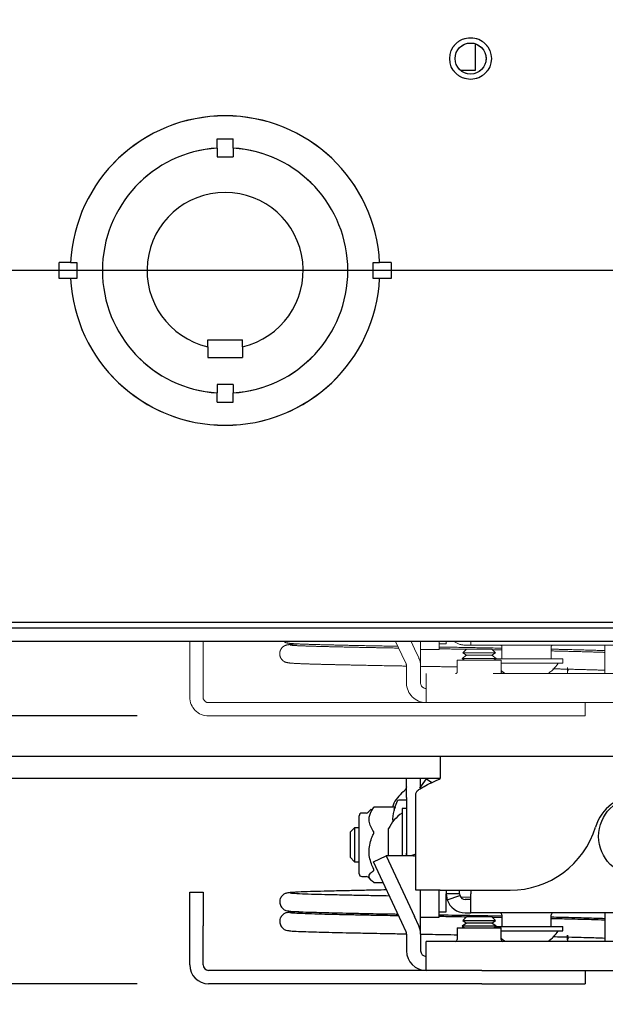
# Model space of a CAD drawing. Units: inches. Extents: x 4 to 132, y 2 to 86.
# Drawn here: x 41 to 44, y 67 to 73 of the extents above; entities that cross this region are included whole.
import ezdxf

# ---------------------------------------------------------------- set-up
doc = ezdxf.new("R2010")
doc.units = ezdxf.units.IN
doc.header["$MEASUREMENT"] = 0
doc.linetypes.add('PHANTOM', pattern=[0.5, 0.25, -0.05, 0.05, -0.05, 0.05, -0.05])
doc.layers.add('ANNO_DIMS', color=7, linetype='Continuous')
doc.styles.add('SLDTEXTSTYLE0', font='TXT', dxfattribs={"width": 0.75})
doc.dimstyles.new('SLDDIMSTYLE0', dxfattribs={"dimtxt": 0.833333, "dimasz": 0.833333, "dimexe": 0, "dimexo": 0.0625, "dimgap": 0.208333, "dimtad": 0, "dimtih": 1, "dimtoh": 1, "dimrnd": 1e-09, "dimzin": 12, "dimdsep": 46, "dimtxsty": 'SLDTEXTSTYLE0', "dimsah": 1, "dimcen": 0.09, "dimadec": 0, "dimazin": 3, "dimtfac": 1, "dimtofl": 0, "dimtmove": 0, "dimatfit": 3, "dimfxl": 1, "dimfrac": 2, "dimtolj": 1, "dimtzin": 12, "dimarcsym": 0})
doc.dimstyles.new('SLDDIMSTYLE2', dxfattribs={"dimtxt": 0.833333, "dimasz": 0.833333, "dimexe": 0, "dimexo": 0.0625, "dimgap": 0.208333, "dimtad": 0, "dimtih": 1, "dimtoh": 1, "dimrnd": 1e-09, "dimzin": 12, "dimdsep": 46, "dimtxsty": 'SLDTEXTSTYLE0', "dimsah": 1, "dimcen": 0.09, "dimadec": 0, "dimazin": 3, "dimtfac": 1, "dimtmove": 0, "dimatfit": 0, "dimfxl": 1, "dimfrac": 2, "dimtolj": 1, "dimtzin": 12, "dimarcsym": 0})

# ---------------------------------------------------------------- blocks, each defined once
blk = doc.blocks.new('_D_18')
at = {"layer": 'ANNO_DIMS', "ltscale": 8}
for p, q in [((26.5617, 74.5025), (26.3082, 74.5025)), ((26.3082, 74.5025), (26.3082, 73.1784)), ((28.716, 74.5025), (28.9695, 74.5025)), ((28.9695, 74.5025), (28.9695, 73.1784)), ((31.0036, 73.734), (32.0036, 73.734)), ((32.0036, 73.734), (32.0036, 69.572)), ((26.3082, 73.1784), (26.5617, 73.1784)), ((28.9695, 73.1784), (28.716, 73.1784)), ((36.8325, 69.572), (31.0036, 69.572)), ((41.535, 69.0795), (31.0036, 69.0795)), ((32.0036, 69.0795), (32.0036, 67.4769))]:
    blk.add_line(p, q, dxfattribs=at)
for points in [[(32.0036, 69.572), (32.1318, 70.4053), (31.8754, 70.4053)], [(32.0036, 69.0795), (31.8754, 68.2462), (32.1318, 68.2462)]]:
    blk.add_solid(points, dxfattribs=at)
at = {"layer": 'ANNO_DIMS', "ltscale": 8, "char_height": 0.83333, "attachment_point": 1, "style": 'SLDTEXTSTYLE0'}
for s, insert in [('.49', (26.8695, 75.7457)), ('12.5', (26.5617, 74.2527)), ('MIN DEPTH', (24.7808, 72.7596))]:
    blk.add_mtext(s, dxfattribs=dict(at, insert=insert))
blk = doc.blocks.new('_D_19')
at = {"layer": 'ANNO_DIMS', "ltscale": 8}
for p, q in [((33.8933, 69.572), (33.8933, 71.1746)), ((36.8325, 69.572), (32.8933, 69.572)), ((41.535, 67.5795), (32.8933, 67.5795)), ((33.8933, 65.5805), (33.8933, 67.5795)), ((28.2392, 66.349), (27.9858, 66.349)), ((27.9858, 66.349), (27.9858, 65.025)), ((30.3936, 66.349), (30.647, 66.349)), ((30.647, 66.349), (30.647, 65.025)), ((32.8933, 65.5805), (33.8933, 65.5805)), ((27.9858, 65.025), (28.2392, 65.025)), ((30.647, 65.025), (30.3936, 65.025))]:
    blk.add_line(p, q, dxfattribs=at)
for points in [[(33.8933, 69.572), (34.0215, 70.4053), (33.7651, 70.4053)], [(33.8933, 67.5795), (33.7651, 66.7462), (34.0215, 66.7462)]]:
    blk.add_solid(points, dxfattribs=at)
at = {"layer": 'ANNO_DIMS', "ltscale": 8, "char_height": 0.83333, "attachment_point": 1, "style": 'SLDTEXTSTYLE0'}
for s, insert in [('1.99', (28.2392, 67.5922)), ('50.6', (28.2392, 66.0992)), ('MAX DEPTH', (26.2462, 64.6061))]:
    blk.add_mtext(s, dxfattribs=dict(at, insert=insert))
blk = doc.blocks.new('_D_20')
at = {"layer": 'ANNO_DIMS', "ltscale": 8}
for p, q in [((39.1157, 72.0422), (39.1157, 77.0941)), ((53.189, 72.0422), (53.189, 77.0941)), ((39.1157, 76.0941), (43.7843, 76.0941)), ((44.7673, 76.0941), (44.5138, 76.0941)), ((44.5138, 76.0941), (44.5138, 74.77)), ((47.5373, 76.0941), (47.7908, 76.0941)), ((47.7908, 76.0941), (47.7908, 74.77)), ((53.189, 76.0941), (48.5203, 76.0941)), ((44.5138, 74.77), (44.7673, 74.77)), ((47.7908, 74.77), (47.5373, 74.77))]:
    blk.add_line(p, q, dxfattribs=at)
for points in [[(39.1157, 76.0941), (39.949, 75.9659), (39.949, 76.2223)], [(53.189, 76.0941), (52.3556, 76.2223), (52.3556, 75.9659)]]:
    blk.add_solid(points, dxfattribs=at)
at = {"layer": 'ANNO_DIMS', "ltscale": 8, "char_height": 0.83333, "attachment_point": 1, "style": 'SLDTEXTSTYLE0'}
for s, insert in [('14.07', (44.7673, 77.3373)), ('357.5', (44.7673, 75.8443))]:
    blk.add_mtext(s, dxfattribs=dict(at, insert=insert))
blk = doc.blocks.new('_D_23')
at = {"layer": 'ANNO_DIMS', "ltscale": 8}
for p, q in [((39.1157, 72.0422), (39.1157, 80.2723)), ((69.189, 72.0422), (69.189, 80.2723)), ((39.1157, 79.2723), (51.7843, 79.2723)), ((52.7673, 79.2723), (52.5138, 79.2723)), ((52.5138, 79.2723), (52.5138, 77.9482)), ((55.5373, 79.2723), (55.7908, 79.2723)), ((55.7908, 79.2723), (55.7908, 77.9482)), ((69.189, 79.2723), (56.5203, 79.2723)), ((52.5138, 77.9482), (52.7673, 77.9482)), ((55.7908, 77.9482), (55.5373, 77.9482))]:
    blk.add_line(p, q, dxfattribs=at)
for points in [[(39.1157, 79.2723), (39.949, 79.1441), (39.949, 79.4005)], [(69.189, 79.2723), (68.3556, 79.4005), (68.3556, 79.1441)]]:
    blk.add_solid(points, dxfattribs=at)
at = {"layer": 'ANNO_DIMS', "ltscale": 8, "char_height": 0.83333, "attachment_point": 1, "style": 'SLDTEXTSTYLE0'}
for s, insert in [('30.07', (52.7673, 80.5155)), ('763.9', (52.7673, 79.0225))]:
    blk.add_mtext(s, dxfattribs=dict(at, insert=insert))
blk = doc.blocks.new('_D_28')
at = {"layer": 'ANNO_DIMS', "ltscale": 8}
for p, q in [((33.4879, 79.2723), (33.2345, 79.2723)), ((33.2345, 79.2723), (33.2345, 77.9482)), ((35.6423, 79.2723), (35.8957, 79.2723)), ((35.8957, 79.2723), (35.8957, 77.9482)), ((36.963, 79.2723), (37.963, 79.2723)), ((37.963, 79.2723), (37.963, 73.2595)), ((33.2345, 77.9482), (33.4879, 77.9482)), ((35.8957, 77.9482), (35.6423, 77.9482)), ((38.9371, 73.2595), (36.963, 73.2595)), ((50.2523, 71.5747), (36.963, 71.5747)), ((37.963, 71.5747), (37.963, 69.9722))]:
    blk.add_line(p, q, dxfattribs=at)
for points in [[(37.963, 73.2595), (38.0912, 74.0928), (37.8348, 74.0928)], [(37.963, 71.5747), (37.8348, 70.7414), (38.0912, 70.7414)]]:
    blk.add_solid(points, dxfattribs=at)
at = {"layer": 'ANNO_DIMS', "ltscale": 8, "char_height": 0.83333, "attachment_point": 1, "style": 'SLDTEXTSTYLE0'}
for s, insert in [('1.68', (33.4879, 80.5155)), ('42.8', (33.4879, 79.0225))]:
    blk.add_mtext(s, dxfattribs=dict(at, insert=insert))

msp = doc.modelspace()

# ---------------------------------------------------------------- linework, layer by layer
at = {"color": 7, "linetype": 'Continuous', "lineweight": 25, "ltscale": 8}
for p, q in [((43.427316, 72.845545), (43.427316, 72.695215)), ((43.427316, 72.695215), (43.346818, 72.695215)), ((41.982316, 72.312215), (42.072316, 72.312215)), ((41.982316, 72.26074), (41.982316, 72.312215)), ((42.072316, 72.26074), (42.072316, 72.312215)), ((41.982316, 72.26074), (41.982316, 72.212215)), ((42.072316, 72.26074), (42.072316, 72.212215)), ((41.982316, 72.212215), (42.072316, 72.212215)), ((41.161484, 71.619715), (41.097481, 71.619715)), ((41.097481, 71.529715), (41.097481, 71.619715)), ((41.161484, 71.619715), (41.197481, 71.619715)), ((41.197481, 71.619715), (41.197481, 71.529715)), ((42.857151, 71.619715), (42.893147, 71.619715)), ((42.857151, 71.529715), (42.857151, 71.619715)), ((42.957151, 71.619715), (42.893147, 71.619715)), ((42.957151, 71.619715), (42.957151, 71.529715)), ((41.161484, 71.529715), (41.097481, 71.529715)), ((41.197481, 71.529715), (41.161484, 71.529715)), ((42.893147, 71.529715), (42.857151, 71.529715)), ((42.957151, 71.529715), (42.893147, 71.529715)), ((41.929816, 71.187215), (42.124816, 71.187215)), ((41.929816, 71.148217), (41.929816, 71.187215)), ((42.124816, 71.148217), (42.124816, 71.187215)), ((41.929816, 71.148217), (41.929816, 71.087215)), ((42.124816, 71.148217), (42.124816, 71.087215)), ((41.929816, 71.087215), (42.124816, 71.087215)), ((42.072316, 70.937215), (41.982316, 70.937215)), ((41.982316, 70.937215), (41.982316, 70.888689)), ((42.072316, 70.937215), (42.072316, 70.888689)), ((41.982316, 70.837215), (41.982316, 70.888689)), ((42.072316, 70.837215), (42.072316, 70.888689)), ((41.982316, 70.837215), (42.072316, 70.837215)), ((52.980466, 69.572015), (39.324166, 69.572015)), ((52.621066, 69.603265), (39.683566, 69.603265)), ((52.980466, 69.497315), (39.324166, 69.497315)), ((52.746066, 68.853265), (39.558566, 68.853265)), ((43.231917, 68.853265), (43.231917, 68.728265)), ((43.231917, 68.728265), (39.433566, 68.728265)), ((43.043802, 68.623092), (43.043802, 68.728265)), ((43.118601, 68.675184), (43.15495, 68.727096)), ((43.122542, 68.680812), (43.122542, 68.728265)), ((43.15495, 68.727096), (43.184865, 68.706149)), ((43.043802, 68.623092), (43.043802, 68.405262)), ((43.096067, 68.103265), (43.096067, 68.645585)), ((42.859962, 68.568307), (42.848582, 68.55576)), ((42.979786, 68.568829), (42.861004, 68.568829)), ((42.991287, 68.601641), (42.973169, 68.556344)), ((43.043802, 68.607927), (43.000572, 68.607927)), ((43.043802, 68.561427), (43.018802, 68.561427)), ((43.018802, 68.561427), (43.018802, 68.294566)), ((42.778177, 68.195427), (42.778177, 68.520427)), ((42.81757, 68.535427), (42.793177, 68.535427)), ((42.846349, 68.557993), (42.828177, 68.539821)), ((42.751942, 68.452927), (42.727142, 68.428127)), ((42.778177, 68.452927), (42.751942, 68.452927)), ((42.751942, 68.452927), (42.751942, 68.262927)), ((42.727142, 68.428127), (42.727142, 68.287727)), ((42.942802, 68.295386), (42.942802, 68.448177)), ((43.043802, 68.405944), (43.043802, 68.295427)), ((42.727142, 68.287727), (42.751942, 68.262927)), ((42.85854, 68.26215), (42.929903, 68.295427)), ((42.929903, 68.295427), (43.088385, 67.955562)), ((43.082696, 68.295427), (43.03855, 68.295427)), ((43.096067, 68.304928), (43.067252, 68.295427)), ((42.751942, 68.262927), (42.778177, 68.262927)), ((43.017022, 67.922285), (42.85854, 68.26215)), ((42.793177, 68.180427), (42.81757, 68.180427)), ((42.828177, 68.176034), (42.846349, 68.157861)), ((42.861004, 68.147026), (42.912224, 68.147026)), ((41.829092, 68.091687), (41.903792, 68.091687)), ((41.829092, 67.904187), (41.829092, 68.091687)), ((41.903792, 68.091687), (41.903792, 67.904187)), ((43.231917, 68.103265), (43.096067, 68.103265)), ((43.122542, 67.857927), (43.122542, 68.103265)), ((43.227142, 67.952744), (43.227142, 68.103265)), ((43.231917, 68.103265), (43.623902, 68.103265)), ((43.266592, 68.103265), (43.266592, 68.082302)), ((43.266592, 67.982927), (43.266592, 68.082302)), ((43.266592, 68.082302), (43.271543, 68.050294)), ((43.341292, 68.082302), (43.266592, 68.082302)), ((43.271543, 68.050294), (43.342752, 68.072861)), ((43.341292, 68.082302), (43.341292, 68.103265)), ((43.341292, 68.082302), (43.342752, 68.072861)), ((43.403792, 68.062586), (43.347896, 68.063606)), ((43.404519, 68.103265), (43.403792, 68.084216)), ((43.403792, 68.084216), (43.403792, 68.082302)), ((43.403792, 67.976352), (43.403792, 68.082302)), ((43.403792, 68.051052), (43.372542, 68.051052)), ((43.112237, 67.904411), (43.088385, 67.955562)), ((43.122542, 67.952695), (43.227142, 67.952695)), ((43.227142, 67.982927), (43.266592, 67.982927)), ((43.380467, 67.954606), (43.359754, 67.933893)), ((43.372542, 67.976352), (43.403792, 67.976352)), ((43.520867, 67.954606), (43.380467, 67.954606)), ((43.612518, 67.976352), (43.403792, 67.976352)), ((43.54158, 67.933893), (43.520867, 67.954606)), ((43.578497, 67.966352), (43.578497, 67.900352)), ((43.651279, 67.976352), (43.612518, 67.976352)), ((44.031305, 67.976352), (43.651279, 67.976352)), ((43.854087, 67.900352), (43.854087, 67.966352)), ((44.070066, 67.976352), (44.031305, 67.976352)), ((44.612518, 67.976352), (44.070066, 67.976352)), ((44.153792, 67.976352), (44.153792, 67.864689)), ((41.829092, 67.685437), (41.829092, 67.904187)), ((41.903792, 67.685437), (41.903792, 67.904187)), ((43.040874, 67.871134), (43.017022, 67.922285)), ((43.380467, 67.91939), (43.355667, 67.902025)), ((43.355667, 67.902025), (43.355667, 67.901538)), ((43.545667, 67.902025), (43.355667, 67.902025)), ((43.355667, 67.901538), (43.368335, 67.892667)), ((43.545667, 67.901538), (43.355667, 67.901538)), ((43.359754, 67.933893), (43.380467, 67.91939)), ((43.359754, 67.933893), (43.450667, 67.933893)), ((43.520867, 67.91939), (43.380467, 67.91939)), ((43.450667, 67.933893), (43.54158, 67.933893)), ((43.520867, 67.91939), (43.54158, 67.933893)), ((43.545667, 67.902025), (43.520867, 67.91939)), ((43.578497, 67.949347), (43.525127, 67.950346)), ((43.532999, 67.892667), (43.545667, 67.901538)), ((43.543974, 67.900352), (43.58267, 67.900352)), ((43.545667, 67.901538), (43.545667, 67.902025)), ((43.58267, 67.900352), (43.919792, 67.900352)), ((43.919792, 67.875352), (43.919792, 67.900352)), ((43.043802, 67.857927), (43.043802, 67.764177)), ((43.122542, 67.857927), (43.122542, 67.764177)), ((43.327697, 67.892667), (43.327697, 67.826667)), ((43.327697, 67.892667), (43.573637, 67.892667)), ((43.573637, 67.826667), (43.573637, 67.892667)), ((43.573637, 67.875352), (43.919792, 67.875352)), ((44.153792, 67.864689), (44.153792, 67.816667)), ((43.153792, 67.654187), (43.153792, 67.816667)), ((45.528792, 67.816667), (43.153792, 67.816667)), ((43.94581, 67.828411), (43.945813, 67.828135)), ((43.945813, 67.828135), (43.946113, 67.816667)), ((43.94586, 67.827284), (43.94586, 67.827188)), ((43.466292, 67.654187), (41.935042, 67.654187)), ((43.466292, 67.654187), (43.89287, 67.654187)), ((43.89287, 67.654187), (45.528792, 67.654187)), ((44.045292, 67.654187), (44.045292, 67.579487)), ((43.466292, 67.579487), (41.935042, 67.579487)), ((43.466292, 67.579487), (44.045292, 67.579487))]:
    msp.add_line(p, q, dxfattribs=at)
at = {"color": 7, "linetype": 'PHANTOM', "lineweight": 18, "ltscale": 8}
for p, q in [((43.427316, 72.845545), (43.427316, 72.695215)), ((43.427316, 72.695215), (43.346818, 72.695215)), ((41.982316, 72.312215), (42.072316, 72.312215)), ((41.982316, 72.26074), (41.982316, 72.312215)), ((42.072316, 72.26074), (42.072316, 72.312215)), ((41.982316, 72.26074), (41.982316, 72.212215)), ((42.072316, 72.26074), (42.072316, 72.212215)), ((41.982316, 72.212215), (42.072316, 72.212215)), ((41.161484, 71.619715), (41.097481, 71.619715)), ((41.097481, 71.529715), (41.097481, 71.619715)), ((41.161484, 71.619715), (41.197481, 71.619715)), ((41.197481, 71.619715), (41.197481, 71.529715)), ((42.857151, 71.619715), (42.893147, 71.619715)), ((42.857151, 71.529715), (42.857151, 71.619715)), ((42.957151, 71.619715), (42.893147, 71.619715)), ((42.957151, 71.619715), (42.957151, 71.529715)), ((41.161484, 71.529715), (41.097481, 71.529715)), ((41.197481, 71.529715), (41.161484, 71.529715)), ((42.893147, 71.529715), (42.857151, 71.529715)), ((42.957151, 71.529715), (42.893147, 71.529715)), ((41.929816, 71.187215), (42.124816, 71.187215)), ((41.929816, 71.148217), (41.929816, 71.187215)), ((42.124816, 71.148217), (42.124816, 71.187215)), ((41.929816, 71.148217), (41.929816, 71.087215)), ((42.124816, 71.148217), (42.124816, 71.087215)), ((41.929816, 71.087215), (42.124816, 71.087215)), ((42.072316, 70.937215), (41.982316, 70.937215)), ((41.982316, 70.937215), (41.982316, 70.888689)), ((42.072316, 70.937215), (42.072316, 70.888689)), ((41.982316, 70.837215), (41.982316, 70.888689)), ((42.072316, 70.837215), (42.072316, 70.888689)), ((41.982316, 70.837215), (42.072316, 70.837215)), ((52.980466, 69.572015), (39.324166, 69.572015)), ((52.621066, 69.603265), (39.683566, 69.603265)), ((52.980466, 69.497315), (39.324166, 69.497315)), ((41.829092, 69.404187), (41.829092, 69.497315)), ((41.903792, 69.497315), (41.903792, 69.404187)), ((43.017022, 69.422285), (42.982035, 69.497315)), ((43.068915, 69.497315), (43.088385, 69.455562)), ((43.122542, 69.357927), (43.122542, 69.497315)), ((43.227142, 69.452744), (43.227142, 69.497315)), ((43.266592, 69.482927), (43.266592, 69.497315)), ((43.403792, 69.476352), (43.403792, 69.497315)), ((43.112237, 69.404411), (43.088385, 69.455562)), ((43.122542, 69.452695), (43.227142, 69.452695)), ((43.227142, 69.482927), (43.266592, 69.482927)), ((43.380467, 69.454606), (43.359754, 69.433893)), ((43.372542, 69.476352), (43.403792, 69.476352)), ((43.520867, 69.454606), (43.380467, 69.454606)), ((43.612518, 69.476352), (43.403792, 69.476352)), ((43.54158, 69.433893), (43.520867, 69.454606)), ((43.578497, 69.449347), (43.525127, 69.450346)), ((43.578497, 69.466352), (43.578497, 69.400352)), ((43.651279, 69.476352), (43.612518, 69.476352)), ((44.031305, 69.476352), (43.651279, 69.476352)), ((43.854087, 69.400352), (43.854087, 69.466352)), ((44.070066, 69.476352), (44.031305, 69.476352)), ((44.612518, 69.476352), (44.070066, 69.476352)), ((44.153792, 69.476352), (44.153792, 69.364689)), ((41.829092, 69.185437), (41.829092, 69.404187)), ((41.903792, 69.185437), (41.903792, 69.404187)), ((43.040874, 69.371134), (43.017022, 69.422285)), ((43.327697, 69.392667), (43.327697, 69.326667)), ((43.327697, 69.392667), (43.573637, 69.392667)), ((43.380467, 69.41939), (43.355667, 69.402025)), ((43.355667, 69.402025), (43.355667, 69.401538)), ((43.545667, 69.402025), (43.355667, 69.402025)), ((43.355667, 69.401538), (43.368335, 69.392667)), ((43.545667, 69.401538), (43.355667, 69.401538)), ((43.359754, 69.433893), (43.380467, 69.41939)), ((43.359754, 69.433893), (43.450667, 69.433893)), ((43.520867, 69.41939), (43.380467, 69.41939)), ((43.450667, 69.433893), (43.54158, 69.433893)), ((43.520867, 69.41939), (43.54158, 69.433893)), ((43.545667, 69.402025), (43.520867, 69.41939)), ((43.532999, 69.392667), (43.545667, 69.401538)), ((43.543974, 69.400352), (43.58267, 69.400352)), ((43.545667, 69.401538), (43.545667, 69.402025)), ((43.573637, 69.326667), (43.573637, 69.392667)), ((43.58267, 69.400352), (43.919792, 69.400352)), ((43.919792, 69.375352), (43.919792, 69.400352)), ((43.043802, 69.357927), (43.043802, 69.264177)), ((43.122542, 69.357927), (43.122542, 69.264177)), ((43.573637, 69.375352), (43.919792, 69.375352)), ((44.153792, 69.364689), (44.153792, 69.316667)), ((45.528792, 69.316667), (43.153792, 69.316667)), ((43.153792, 69.154187), (43.153792, 69.316667)), ((43.94581, 69.328411), (43.945813, 69.328135)), ((43.945813, 69.328135), (43.946113, 69.316667)), ((43.94586, 69.327284), (43.94586, 69.327188)), ((43.466292, 69.154187), (41.935042, 69.154187)), ((43.466292, 69.154187), (43.89287, 69.154187)), ((43.89287, 69.154187), (45.528792, 69.154187)), ((44.045292, 69.154187), (44.045292, 69.079487)), ((43.466292, 69.079487), (41.935042, 69.079487)), ((43.466292, 69.079487), (44.045292, 69.079487))]:
    msp.add_line(p, q, dxfattribs=at)
at = {"color": 7, "linetype": 'Continuous', "lineweight": 25, "ltscale": 64}
for centre, radius in [((43.402316, 72.762215), 0.1169), ((43.402316, 72.762215), 0.087), ((44.341292, 68.404802), 0.2215)]:
    msp.add_circle(centre, radius, dxfattribs=at)
at = {"color": 7, "linetype": 'PHANTOM', "lineweight": 18, "ltscale": 64}
for radius in [0.1169, 0.087]:
    msp.add_circle((43.402316, 72.762215), radius, dxfattribs=at)
at = {"color": 7, "linetype": 'Continuous', "lineweight": 25, "ltscale": 64}
for centre, radius, start, end in [((42.027316, 71.574715), 0.867, 2.975166, 177.024834), ((42.027316, 71.574715), 0.6875, 93.752952, 266.247048), ((42.027316, 71.574715), 0.6875, 273.752952, 86.247048), ((42.027316, 71.574715), 0.4375, 282.876902, 257.123098), ((42.027316, 71.574715), 0.867, 182.975166, 357.024834), ((44.341292, 68.384515), 0.25, 16.957763, 163.042237), ((43.000572, 68.597927), 0.01, 90, 158.198591), ((42.793177, 68.520427), 0.015, 90, 180), ((42.81757, 68.550427), 0.015, 270, 315), ((43.134136, 68.357927), 0.211551, 123.037274, 154.747355), ((43.623902, 68.603265), 0.5, 270, 343.042237), ((42.793177, 68.195427), 0.015, 180, 270), ((42.81757, 68.165427), 0.015, 45, 90), ((43.372542, 68.082302), 0.03125, 197.584117, 270), ((43.372542, 68.082302), 0.10595, 197.584117, 270), ((43.568497, 67.966352), 0.01, 0, 90), ((43.864087, 67.966352), 0.01, 90, 180), ((43.012552, 67.857927), 0.10999, 0, 25), ((43.012552, 67.857927), 0.03125, 0, 25), ((43.716292, 67.990687), 0.211551, 304.655398, 326.962726), ((43.317697, 67.826667), 0.01, 270, 0), ((43.716292, 67.990687), 0.211551, 227.598027, 235.344602), ((43.583637, 67.826667), 0.01, 180, 270), ((43.95586, 67.827284), 0.01, 115.651946, 179.999943), ((43.153792, 67.764177), 0.10999, 180, 270), ((43.153792, 67.764177), 0.03125, 180, 270), ((41.935042, 67.685437), 0.10595, 180, 270), ((41.935042, 67.685437), 0.03125, 180, 270)]:
    msp.add_arc(centre, radius, start, end, dxfattribs=at)
at = {"color": 7, "linetype": 'PHANTOM', "lineweight": 18, "ltscale": 64}
for centre, radius, start, end in [((42.027316, 71.574715), 0.867, 2.975166, 177.024834), ((42.027316, 71.574715), 0.6875, 93.752952, 266.247048), ((42.027316, 71.574715), 0.6875, 273.752952, 86.247048), ((42.027316, 71.574715), 0.4375, 282.876902, 257.123098), ((42.027316, 71.574715), 0.867, 182.975166, 357.024834), ((43.372542, 69.582302), 0.10595, 233.335641, 270), ((43.568497, 69.466352), 0.01, 0, 90), ((43.864087, 69.466352), 0.01, 90, 180), ((43.012552, 69.357927), 0.10999, 0, 25), ((43.012552, 69.357927), 0.03125, 0, 25), ((43.716292, 69.490687), 0.211551, 227.598027, 235.344602), ((43.716292, 69.490687), 0.211551, 304.655398, 326.962726), ((43.95586, 69.327284), 0.01, 115.651946, 179.999943), ((43.317697, 69.326667), 0.01, 270, 0), ((43.583637, 69.326667), 0.01, 180, 270), ((43.153792, 69.264177), 0.10999, 180, 270), ((43.153792, 69.264177), 0.03125, 180, 270), ((41.935042, 69.185437), 0.10595, 180, 270), ((41.935042, 69.185437), 0.03125, 180, 270)]:
    msp.add_arc(centre, radius, start, end, dxfattribs=at)
for centre, start_param, end_param in [((43.945192, 69.352551), 1.59987567, 3.14449206), ((43.945192, 69.351993), 3.14449206, 4.68910845), ((43.945192, 69.351879), 2.75613404, 3.14449206)]:
    msp.add_ellipse(centre, major_axis=(-0.000671, 0.025625), ratio=0.00007592, start_param=start_param, end_param=end_param, dxfattribs=at)
at = {"color": 7, "linetype": 'Continuous', "lineweight": 25, "ltscale": 64}
for centre, major_axis, ratio, start_param, end_param in [((42.959047, 68.670427), (-0.136153, 0.372853), 0.29429468, 3.03453771, 3.13302899), ((43.945192, 67.852551), (-0.000671, 0.025625), 0.00007592, 1.59987567, 3.14449206), ((43.945192, 67.851993), (-0.000671, 0.025625), 0.00007592, 3.14449206, 4.68910845), ((43.945192, 67.851879), (-0.000671, 0.025625), 0.00007592, 2.75613403, 3.14449206)]:
    msp.add_ellipse(centre, major_axis=major_axis, ratio=ratio, start_param=start_param, end_param=end_param, dxfattribs=at)
at = {"color": 7, "linetype": 'PHANTOM', "lineweight": 18, "ltscale": 8}
for points, knots in [([(42.355354, 69.497315), (42.359525, 69.494509), (42.36862, 69.488391), (42.378743, 69.487711), (42.384223, 69.487342)], [0, 0, 0, 0, 0.45863215, 1, 1, 1, 1]), ([(42.384223, 69.478614), (42.379992, 69.478283), (42.370726, 69.477559), (42.355146, 69.470804), (42.343081, 69.459303), (42.33612, 69.4461), (42.3331, 69.434187), (42.333118, 69.421527), (42.336302, 69.409278), (42.342237, 69.398498), (42.352299, 69.387487), (42.367088, 69.378977), (42.378818, 69.377858), (42.384223, 69.377343)], [0, 0, 0, 0, 0.0888873, 0.19468855, 0.32061561, 0.3911996, 0.46547452, 0.54179767, 0.6181848, 0.69265268, 0.76360196, 0.89107215, 1, 1, 1, 1]), ([(42.377158, 69.488349), (42.380936, 69.487405), (42.38807, 69.485622), (42.432678, 69.483083), (42.488743, 69.480922), (42.553322, 69.479032), (42.624297, 69.477308), (42.706123, 69.475456), (42.815104, 69.473192), (42.912635, 69.471289), (42.983062, 69.47006), (42.99484, 69.469855)], [0, 0, 0, 0, 0.15474681, 0.29216993, 0.41029452, 0.50840449, 0.61038157, 0.70667118, 0.80827635, 0.96793775, 1, 1, 1, 1]), ([(42.439999, 69.48291), (42.424691, 69.482187), (42.386786, 69.480397), (42.380754, 69.478649), (42.377158, 69.477607)], [0, 0, 0, 0, 0.40385716, 1, 1, 1, 1]), ([(42.999542, 69.45977), (42.957619, 69.460525), (42.884549, 69.461841), (42.787957, 69.463755), (42.695808, 69.465685), (42.60703, 69.467716), (42.523029, 69.469847), (42.452933, 69.47222), (42.399754, 69.474882), (42.393353, 69.476609), (42.39004, 69.477502)], [0, 0, 0, 0, 0.11816291, 0.20595123, 0.2994471, 0.42508235, 0.54047495, 0.67653834, 0.83258268, 1, 1, 1, 1]), ([(43.227142, 69.46577), (43.237367, 69.46559), (43.299892, 69.46449), (43.419305, 69.462324), (43.52512, 69.460348), (43.578497, 69.459351)], [0, 0, 0, 0, 0.0883265, 0.54012166, 1, 1, 1, 1]), ([(43.378902, 69.453041), (43.361292, 69.453364), (43.31046, 69.454295), (43.260073, 69.455186), (43.227142, 69.455768)], [0, 0, 0, 0, 0.34642981, 1, 1, 1, 1]), ([(43.854087, 69.453736), (43.874244, 69.453296), (43.947766, 69.451689), (44.052307, 69.448941), (44.121591, 69.44672), (44.153792, 69.445688)], [0, 0, 0, 0, 0.16816176, 0.61338425, 1, 1, 1, 1]), ([(44.153792, 69.435768), (44.130079, 69.436523), (44.070694, 69.438413), (43.970646, 69.441124), (43.887528, 69.442998), (43.854087, 69.443752)], [0, 0, 0, 0, 0.28432675, 0.71206408, 1, 1, 1, 1]), ([(42.377158, 69.37835), (42.380936, 69.377406), (42.38807, 69.375623), (42.432678, 69.373083), (42.488742, 69.370923), (42.553324, 69.369033), (42.624288, 69.367308), (42.706155, 69.365456), (42.814945, 69.363192), (42.928174, 69.361002), (43.015341, 69.35949), (43.043584, 69.358999)], [0, 0, 0, 0, 0.14815864, 0.27973113, 0.39282669, 0.48675975, 0.58439527, 0.67658546, 0.77386491, 0.9267289, 1, 1, 1, 1]), ([(43.119402, 69.357669), (43.165307, 69.356867), (43.233993, 69.355667), (43.304359, 69.35439), (43.327697, 69.353967)], [0, 0, 0, 0, 0.66834274, 1, 1, 1, 1]), ([(43.86349, 69.343528), (43.880452, 69.343156), (43.950709, 69.341619), (44.052255, 69.338941), (44.121574, 69.336721), (44.153792, 69.335689)], [0, 0, 0, 0, 0.1455556, 0.60287752, 1, 1, 1, 1]), ([(43.945928, 69.324583), (43.94592, 69.324906), (43.945886, 69.326202), (43.945879, 69.326438), (43.945874, 69.326616)], [0, 0, 0, 0, 0.24890493, 1, 1, 1, 1])]:
    msp.add_open_spline(points, degree=3, knots=knots, dxfattribs=at)
at = {"color": 7, "linetype": 'Continuous', "lineweight": 25, "ltscale": 8}
for points, knots in [([(43.096067, 68.645585), (43.097645, 68.649959), (43.100814, 68.658744), (43.125026, 68.675677), (43.160921, 68.695104), (43.199134, 68.71318), (43.223532, 68.724407), (43.231917, 68.728265)], [0, 0, 0, 0, 0.21151629, 0.42485444, 0.64714473, 0.87873414, 1, 1, 1, 1]), ([(43.043802, 68.68291), (43.042857, 68.678952), (43.04111, 68.671639), (43.032308, 68.661392), (43.026281, 68.65598), (43.024571, 68.654445)], [0, 0, 0, 0, 0.45791183, 0.84618714, 1, 1, 1, 1]), ([(43.024571, 68.654445), (43.001982, 68.632734), (42.976536, 68.608279), (42.965832, 68.57281), (42.96463, 68.568829)], [0, 0, 0, 0, 0.88774578, 1, 1, 1, 1]), ([(42.859962, 68.430732), (42.848457, 68.450016), (42.828212, 68.483952), (42.837462, 68.532059), (42.85338, 68.556303), (42.859962, 68.566327)], [0, 0, 0, 0, 0.43564424, 0.76663137, 1, 1, 1, 1]), ([(42.859962, 68.566327), (42.860315, 68.566839), (42.861025, 68.567866), (42.861352, 68.568737), (42.861028, 68.568914), (42.860423, 68.56861), (42.860015, 68.568343), (42.859962, 68.568307)], [0, 0, 0, 0, 0.25098035, 0.503262, 0.73488373, 0.96496849, 1, 1, 1, 1]), ([(42.969171, 68.488009), (42.969124, 68.48827), (42.965529, 68.508462), (42.970997, 68.534981), (42.977741, 68.560523), (42.979273, 68.566327)], [0, 0, 0, 0, 0.01001711, 0.77500763, 1, 1, 1, 1]), ([(42.979706, 68.568819), (42.979751, 68.568726), (42.97984, 68.568541), (42.979574, 68.567385), (42.97933, 68.566527), (42.979273, 68.566327)], [0, 0, 0, 0, 0.43337701, 0.86789892, 1, 1, 1, 1]), ([(42.859962, 68.220351), (42.855368, 68.230383), (42.839969, 68.264019), (42.828074, 68.327683), (42.843302, 68.385751), (42.857159, 68.415281), (42.859962, 68.421253)], [0, 0, 0, 0, 0.15847891, 0.53134736, 0.9052209, 1, 1, 1, 1]), ([(42.859962, 68.421253), (42.860315, 68.422088), (42.861025, 68.423762), (42.861352, 68.426428), (42.861028, 68.42876), (42.860423, 68.430075), (42.860015, 68.430655), (42.859962, 68.430732)], [0, 0, 0, 0, 0.250980348, 0.503261999, 0.73488373, 0.964968489, 1, 1, 1, 1]), ([(43.043802, 68.405262), (43.043784, 68.390744), (43.043749, 68.362431), (43.043798, 68.325732), (43.042155, 68.304588), (43.041443, 68.295427)], [0, 0, 0, 0, 0.37361424, 0.72861524, 1, 1, 1, 1]), ([(43.03855, 68.295427), (43.022481, 68.295427), (42.990335, 68.295427), (42.955909, 68.295427), (42.933932, 68.295427), (42.93125, 68.295427), (42.929903, 68.295427)], [0, 0, 0, 0, 0.27675811, 0.5536227, 0.77584689, 1, 1, 1, 1]), ([(42.859962, 68.147547), (42.848457, 68.156835), (42.828212, 68.173179), (42.837462, 68.196348), (42.85338, 68.208024), (42.859962, 68.212852)], [0, 0, 0, 0, 0.43564424, 0.76663137, 1, 1, 1, 1]), ([(42.859962, 68.212852), (42.860315, 68.213175), (42.861025, 68.213823), (42.861352, 68.215618), (42.861028, 68.217774), (42.860423, 68.219393), (42.860015, 68.220239), (42.859962, 68.220351)], [0, 0, 0, 0, 0.25098035, 0.503262, 0.73488373, 0.96496849, 1, 1, 1, 1]), ([(42.861004, 68.147078), (42.860985, 68.147062), (42.860881, 68.146971), (42.860419, 68.147248), (42.860015, 68.147512), (42.859962, 68.147547)], [0, 0, 0, 0, 0.15877583, 0.88884366, 1, 1, 1, 1]), ([(42.384223, 68.088614), (42.379992, 68.088283), (42.370726, 68.087559), (42.355146, 68.080803), (42.343081, 68.069302), (42.33612, 68.0561), (42.3331, 68.044187), (42.333118, 68.031527), (42.336302, 68.019278), (42.342237, 68.008497), (42.352299, 67.997487), (42.367088, 67.988977), (42.378818, 67.987858), (42.384223, 67.987342)], [0, 0, 0, 0, 0.0888873, 0.19468855, 0.32061561, 0.3911996, 0.46547452, 0.54179767, 0.6181848, 0.69265268, 0.76360196, 0.89107215, 1, 1, 1, 1]), ([(42.931846, 68.104946), (42.911759, 68.104582), (42.860951, 68.10366), (42.784958, 68.102141), (42.692656, 68.100212), (42.603235, 68.098162), (42.518051, 68.095978), (42.446245, 68.0935), (42.390183, 68.090628), (42.38165, 68.088648), (42.377158, 68.087606)], [0, 0, 0, 0, 0.06024511, 0.15238584, 0.25141685, 0.38442645, 0.5065311, 0.65060633, 0.8160425, 1, 1, 1, 1]), ([(42.947807, 68.070718), (42.923527, 68.071157), (42.86822, 68.072157), (42.788074, 68.073755), (42.695763, 68.075684), (42.607042, 68.077716), (42.523025, 68.079847), (42.452934, 68.08222), (42.399754, 68.084881), (42.393353, 68.086608), (42.39004, 68.087502)], [0, 0, 0, 0, 0.072271863, 0.164628706, 0.262990127, 0.395163479, 0.51656114, 0.659705305, 0.823870238, 1, 1, 1, 1]), ([(42.384223, 67.978614), (42.379992, 67.978283), (42.370726, 67.977559), (42.355146, 67.970804), (42.343081, 67.959303), (42.33612, 67.9461), (42.3331, 67.934187), (42.333118, 67.921527), (42.336302, 67.909278), (42.342237, 67.898498), (42.352299, 67.887487), (42.367088, 67.878977), (42.378818, 67.877858), (42.384223, 67.877343)], [0, 0, 0, 0, 0.0888873, 0.19468855, 0.32061561, 0.3911996, 0.46547452, 0.54179767, 0.6181848, 0.69265268, 0.76360196, 0.89107215, 1, 1, 1, 1]), ([(42.377158, 67.988349), (42.380936, 67.987405), (42.38807, 67.985622), (42.432678, 67.983083), (42.488743, 67.980922), (42.553322, 67.979032), (42.624297, 67.977308), (42.706123, 67.975456), (42.815104, 67.973192), (42.912635, 67.971289), (42.983062, 67.97006), (42.99484, 67.969855)], [0, 0, 0, 0, 0.15474681, 0.292169932, 0.410294516, 0.508404493, 0.610381572, 0.706671176, 0.808276354, 0.967937748, 1, 1, 1, 1]), ([(42.439999, 67.98291), (42.424691, 67.982187), (42.386786, 67.980397), (42.380754, 67.978649), (42.377158, 67.977607)], [0, 0, 0, 0, 0.40385716, 1, 1, 1, 1]), ([(42.999542, 67.95977), (42.957619, 67.960525), (42.884549, 67.961841), (42.787957, 67.963755), (42.695808, 67.965685), (42.60703, 67.967716), (42.523029, 67.969847), (42.452933, 67.97222), (42.399754, 67.974882), (42.393353, 67.976609), (42.39004, 67.977502)], [0, 0, 0, 0, 0.11816291, 0.20595123, 0.2994471, 0.42508235, 0.54047495, 0.67653834, 0.83258268, 1, 1, 1, 1]), ([(43.227142, 67.96577), (43.237367, 67.96559), (43.299892, 67.96449), (43.419305, 67.962324), (43.52512, 67.960348), (43.578497, 67.959351)], [0, 0, 0, 0, 0.0883265, 0.54012166, 1, 1, 1, 1]), ([(43.378902, 67.953041), (43.361292, 67.953364), (43.31046, 67.954295), (43.260073, 67.955186), (43.227142, 67.955768)], [0, 0, 0, 0, 0.34642981, 1, 1, 1, 1]), ([(43.854087, 67.953736), (43.874244, 67.953296), (43.947766, 67.951689), (44.052307, 67.948941), (44.121591, 67.94672), (44.153792, 67.945688)], [0, 0, 0, 0, 0.16816176, 0.61338425, 1, 1, 1, 1]), ([(44.153792, 67.935768), (44.130079, 67.936523), (44.070694, 67.938413), (43.970646, 67.941124), (43.887528, 67.942998), (43.854087, 67.943752)], [0, 0, 0, 0, 0.28432675, 0.71206408, 1, 1, 1, 1]), ([(42.377158, 67.87835), (42.380936, 67.877406), (42.38807, 67.875623), (42.432678, 67.873083), (42.488742, 67.870923), (42.553324, 67.869033), (42.624288, 67.867308), (42.706155, 67.865456), (42.814945, 67.863192), (42.928174, 67.861002), (43.015341, 67.85949), (43.043584, 67.858999)], [0, 0, 0, 0, 0.14815864, 0.27973113, 0.39282669, 0.48675975, 0.58439527, 0.67658546, 0.77386491, 0.9267289, 1, 1, 1, 1]), ([(43.119402, 67.857669), (43.165307, 67.856867), (43.233993, 67.855667), (43.304359, 67.85439), (43.327697, 67.853967)], [0, 0, 0, 0, 0.66834274, 1, 1, 1, 1]), ([(43.86349, 67.843528), (43.880452, 67.843156), (43.950709, 67.841619), (44.052255, 67.838941), (44.121574, 67.836721), (44.153792, 67.835689)], [0, 0, 0, 0, 0.1455556, 0.60287752, 1, 1, 1, 1]), ([(43.945928, 67.824583), (43.94592, 67.824906), (43.945886, 67.826202), (43.945879, 67.826438), (43.945874, 67.826616)], [0, 0, 0, 0, 0.24890493, 1, 1, 1, 1])]:
    msp.add_open_spline(points, degree=3, knots=knots, dxfattribs=at)

# ---------------------------------------------------------------- dimensions: what is measured, and where the dimension line sits
at = {"layer": 'ANNO_DIMS', "ltscale": 8}
for base, p1, p2, angle, dimstyle, picture, middle in [((37.963031, 71.574715), (39.337116, 73.259515), (50.652316, 71.574715), 90, 'SLDDIMSTYLE2', '_D_28', (37.963031, 79.272323)), ((69.188966, 79.272323), (39.115666, 71.642215), (69.188966, 71.642215), 0, 'SLDDIMSTYLE0', '_D_23', (54.152316, 79.272323)), ((53.188966, 76.09412), (39.115666, 71.642215), (53.188966, 71.642215), 0, 'SLDDIMSTYLE0', '_D_20', (46.152316, 76.09412))]:
    dim = msp.add_linear_dim(base=base, p1=p1, p2=p2, angle=angle, dimstyle=dimstyle, dxfattribs=at)
    dim.commit()
    dim.dimension.update_dxf_attribs({"geometry": picture, "text_midpoint": middle, "dimtype": 160})
for base, p1, text, picture, middle in [((32.003571, 69.572015), (41.935042, 69.079487), '<>\\PMIN DEPTH', '_D_18', (32.003571, 73.734005)), ((33.893334, 69.572015), (41.935042, 67.579487), '<>\\PMAX DEPTH', '_D_19', (33.893334, 65.580516))]:
    dim = msp.add_linear_dim(base=base, p1=p1, p2=(37.232516, 69.572015), angle=90, text=text, dimstyle='SLDDIMSTYLE2', dxfattribs=at)
    dim.commit()
    dim.dimension.update_dxf_attribs({"geometry": picture, "text_midpoint": middle, "dimtype": 160})

doc.saveas('drawing.dxf')
